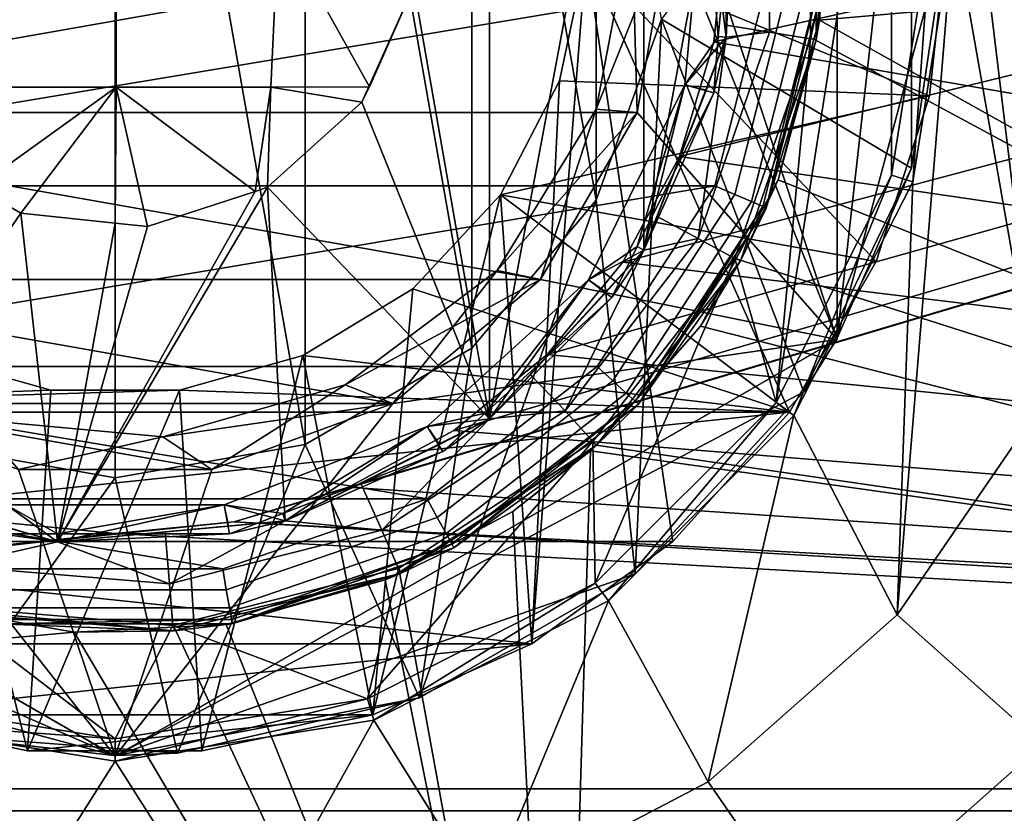
# Model space of a CAD drawing. Extents: x 2006 to 2712, y -2157 to -454.
# Drawn here: x 2032 to 2041, y -499 to -492 of the extents above; entities that cross this region are included whole.
import ezdxf

# ---------------------------------------------------------------- set-up
doc = ezdxf.new("R2010")
doc.units = 0
doc.header["$MEASUREMENT"] = 0
doc.layers.add('42018', color=7, linetype='Continuous')

msp = doc.modelspace()

# ---------------------------------------------------------------- linework, layer by layer
at = {"layer": '42018', "color": 250}
for points in [[(2068.47, -498.725, -645.104), (2068.47, -482.725, -645.104), (2010.59, -482.725, -645.104), (2010.59, -498.725, -645.104)], [(2077.96, -482.725, -675.104), (2077.96, -498.725, -675.104), (2033.66, -485.331, -675.104)], [(2010.59, -498.525, -647.304), (2010.59, -482.925, -647.304), (2068.47, -482.925, -647.304), (2068.47, -498.525, -647.304)], [(2077.96, -482.925, -672.904), (2034.69, -495.807, -672.904), (2033.66, -496.12, -672.904)], [(2077.96, -498.525, -672.904), (2077.96, -482.925, -672.904), (2033.66, -496.12, -672.904)], [(2077.96, -482.925, -672.904), (2035.64, -495.298, -672.904), (2034.69, -495.807, -672.904)], [(2077.96, -482.925, -672.904), (2036.48, -494.614, -672.904), (2035.64, -495.298, -672.904)], [(2077.96, -482.925, -672.904), (2037.16, -493.781, -672.904), (2036.48, -494.614, -672.904)], [(2077.96, -482.925, -672.904), (2037.67, -492.83, -672.904), (2037.16, -493.781, -672.904)], [(2077.96, -482.925, -672.904), (2037.98, -491.798, -672.904), (2037.67, -492.83, -672.904)], [(2077.96, -482.925, -672.904), (2038.09, -490.725, -672.904), (2037.98, -491.798, -672.904)], [(2040.91, -495.094, -680.628), (2039.63, -484.492, -680.628), (2040.14, -490.725, -680.628)], [(2040.91, -486.357, -680.628), (2039.63, -484.492, -680.628), (2040.91, -495.094, -680.628)], [(2033.66, -485.331, -675.104), (2077.96, -498.725, -675.104), (2034.69, -485.644, -675.104)], [(2034.69, -485.644, -675.104), (2077.96, -498.725, -675.104), (2035.64, -486.152, -675.104)], [(2035.64, -486.152, -675.104), (2077.96, -498.725, -675.104), (2036.48, -486.836, -675.104)], [(2035.96, -495.194, -723.508), (2035.96, -486.256, -723.508), (2035.28, -491.297, -723.508)], [(2037.35, -487.777, -723.508), (2035.96, -486.256, -723.508), (2035.96, -495.194, -723.508)], [(2036.48, -486.836, -675.104), (2077.96, -498.725, -675.104), (2037.16, -487.67, -675.104)], [(2037.16, -487.67, -675.104), (2077.96, -498.725, -675.104), (2037.67, -488.621, -675.104)], [(2037.35, -493.673, -723.508), (2037.35, -487.777, -723.508), (2035.96, -495.194, -723.508)], [(2038.09, -489.696, -723.508), (2037.35, -487.777, -723.508), (2037.35, -493.673, -723.508)], [(2039.58, -488.454, -680.508), (2038.85, -491.771, -680.508), (2038.54, -495.046, -680.508)], [(2039.58, -492.997, -680.508), (2039.58, -488.454, -680.508), (2038.54, -495.046, -680.508)], [(2039.58, -488.454, -680.508), (2038.85, -489.68, -680.508), (2038.85, -491.771, -680.508)], [(2039.94, -490.725, -680.508), (2039.58, -488.454, -680.508), (2039.58, -492.997, -680.508)], [(2037.67, -488.621, -675.104), (2077.96, -498.725, -675.104), (2037.98, -489.652, -675.104)], [(2038.09, -491.754, -723.508), (2038.09, -489.696, -723.508), (2037.35, -493.673, -723.508)], [(2037.98, -489.652, -675.104), (2077.96, -498.725, -675.104), (2038.09, -490.725, -675.104)], [(2038.09, -490.209, -717.578), (2038.09, -489.696, -720.543), (2038.09, -491.754, -720.543)], [(2038.09, -489.696, -723.508), (2038.09, -491.754, -723.508), (2038.09, -491.754, -720.543), (2038.09, -489.696, -720.543)], [(2038.09, -491.754, -698.418), (2038.09, -489.696, -698.418), (2038.17, -490.209, -715.578)], [(2038.09, -491.647, -681.258), (2038.09, -489.696, -698.418), (2038.09, -491.754, -698.418)], [(2038.09, -489.804, -681.258), (2038.09, -489.696, -698.418), (2038.09, -491.647, -681.258)], [(2038.85, -491.771, -680.508), (2038.85, -489.68, -680.508), (2038.48, -489.742, -680.883), (2038.48, -491.709, -680.883)], [(2038.9, -489.672, -737.158), (2038.9, -491.779, -737.158), (2038.97, -491.254, -727.878)], [(2038.99, -490.725, -746.439), (2038.9, -491.779, -737.158), (2038.9, -489.672, -737.158)], [(2038.48, -491.709, -680.883), (2038.48, -489.742, -680.883), (2038.09, -489.804, -681.258), (2038.09, -491.647, -681.258)], [(2038.09, -491.754, -717.578), (2037.72, -492.185, -716.928), (2037.9, -490.233, -716.928)], [(2038.02, -491.748, -715.578), (2037.9, -490.233, -716.227), (2037.72, -492.185, -716.227)], [(2037.9, -490.233, -716.928), (2037.72, -492.185, -716.928), (2037.72, -492.185, -716.227), (2037.9, -490.233, -716.227)], [(2037.9, -490.233, -716.928), (2038.09, -490.209, -717.578), (2038.09, -491.754, -717.578)], [(2038.17, -490.209, -715.578), (2037.9, -490.233, -716.227), (2038.02, -491.748, -715.578)], [(2038.17, -490.209, -715.578), (2038.02, -491.748, -715.578), (2038.09, -491.754, -698.418)], [(2038.09, -491.754, -717.578), (2038.09, -490.209, -717.578), (2038.09, -491.754, -720.543)], [(2032.6, -490.733, -722.608), (2031.13, -490.733, -722.843), (2031.2, -492.205, -723.072), (2032.6, -492.205, -722.849)], [(2034.06, -490.733, -722.847), (2032.6, -490.733, -722.608), (2032.6, -492.205, -722.849), (2033.99, -492.205, -723.076)], [(2034.06, -490.733, -722.847), (2033.99, -492.205, -723.076), (2034.88, -492.202, -723.508)], [(2034.88, -492.202, -723.508), (2035.28, -491.297, -723.508), (2034.06, -490.733, -722.847)], [(2038.09, -490.725, -675.104), (2077.96, -498.725, -675.104), (2037.98, -491.798, -675.104)], [(2037.98, -491.798, -675.104), (2037.98, -491.798, -672.904), (2038.09, -490.725, -672.904), (2038.09, -490.725, -675.104)], [(2038.99, -490.725, -746.439), (2038.93, -491.602, -746.416), (2038.9, -491.779, -737.158)], [(2048.89, -490.725, -746.439), (2048.89, -497.175, -746.27), (2038.93, -491.602, -746.416)], [(2038.99, -490.725, -746.439), (2048.89, -490.725, -746.439), (2038.93, -491.602, -746.416)], [(2039.94, -490.725, -681.468), (2039.58, -492.997, -681.468), (2039.58, -492.997, -682.428), (2039.94, -490.725, -682.428)], [(2039.94, -490.725, -680.508), (2039.58, -492.997, -680.508), (2039.58, -492.997, -681.468), (2039.94, -490.725, -681.468)], [(2039.94, -490.725, -682.428), (2039.58, -492.997, -682.428), (2039.77, -493.058, -682.428)], [(2040.14, -490.725, -680.628), (2039.77, -493.058, -680.628), (2039.63, -496.959, -680.628)], [(2040.91, -495.094, -680.628), (2040.14, -490.725, -680.628), (2039.63, -496.959, -680.628)], [(2040.14, -490.725, -682.428), (2039.94, -490.725, -682.428), (2039.77, -493.058, -682.428)], [(2040.14, -490.725, -681.528), (2039.77, -493.058, -681.528), (2039.77, -493.058, -680.628), (2040.14, -490.725, -680.628)], [(2040.14, -490.725, -682.428), (2039.77, -493.058, -682.428), (2039.77, -493.058, -681.528), (2040.14, -490.725, -681.528)], [(2026.71, -491.213, -727.378), (2038.47, -491.213, -727.378), (2027.19, -493.095, -727.378)], [(2038.47, -491.213, -727.378), (2037.99, -493.095, -727.378), (2027.19, -493.095, -727.378)], [(2035.28, -491.297, -723.508), (2034.88, -492.202, -723.508), (2034.81, -492.342, -723.508)], [(2035.96, -495.194, -723.508), (2035.28, -491.297, -723.508), (2034.81, -492.342, -723.508)], [(2038.66, -491.228, -727.416), (2038.17, -493.172, -727.416), (2037.99, -493.095, -727.378), (2038.47, -491.213, -727.378)], [(2038.82, -491.242, -727.524), (2038.32, -493.237, -727.524), (2038.17, -493.172, -727.416), (2038.66, -491.228, -727.416)], [(2038.93, -491.251, -727.686), (2038.42, -493.281, -727.686), (2038.32, -493.237, -727.524), (2038.82, -491.242, -727.524)], [(2038.42, -493.281, -727.686), (2038.93, -491.251, -727.686), (2038.45, -493.296, -727.878)], [(2038.93, -491.251, -727.686), (2038.97, -491.254, -727.878), (2038.45, -493.296, -727.878)], [(2038.45, -493.296, -727.878), (2038.84, -491.763, -727.878), (2038.97, -491.254, -727.878)], [(2038.9, -491.779, -737.158), (2038.84, -491.763, -727.878), (2038.97, -491.254, -727.878)], [(2038.09, -491.754, -681.258), (2038.09, -491.647, -681.258), (2038.09, -491.754, -698.418)], [(2038.48, -491.709, -680.883), (2038.09, -491.647, -681.258), (2038.09, -491.754, -681.258)], [(2038.93, -491.602, -746.416), (2038.88, -491.774, -746.412), (2038.9, -491.779, -737.158)], [(2038.93, -491.602, -746.416), (2048.89, -497.175, -746.27), (2038.88, -491.774, -746.412)], [(2037.84, -493.569, -680.883), (2038.48, -491.709, -680.883), (2038.09, -491.754, -681.258)], [(2038.17, -493.748, -680.508), (2038.85, -491.771, -680.508), (2038.48, -491.709, -680.883), (2037.84, -493.569, -680.883)], [(2037.91, -492.232, -717.578), (2038.09, -491.754, -720.543), (2037.35, -493.673, -720.543)], [(2038.09, -491.754, -723.508), (2037.35, -493.673, -723.508), (2037.35, -493.673, -720.543), (2038.09, -491.754, -720.543)], [(2037.35, -493.673, -698.418), (2038.09, -491.754, -698.418), (2037.98, -492.258, -715.578)], [(2037.47, -493.372, -681.258), (2038.09, -491.754, -698.418), (2037.35, -493.673, -698.418)], [(2038.09, -491.754, -681.258), (2038.09, -491.754, -698.418), (2037.47, -493.372, -681.258)], [(2038.09, -491.754, -681.258), (2037.47, -493.372, -681.258), (2037.84, -493.569, -680.883)], [(2037.98, -491.798, -675.104), (2077.96, -498.725, -675.104), (2037.67, -492.83, -675.104)], [(2037.67, -492.83, -675.104), (2037.67, -492.83, -672.904), (2037.98, -491.798, -672.904), (2037.98, -491.798, -675.104)], [(2037.98, -492.258, -715.578), (2038.02, -491.748, -715.578), (2037.72, -492.185, -716.227)], [(2038.09, -491.754, -717.578), (2037.91, -492.232, -717.578), (2037.72, -492.185, -716.928)], [(2038.09, -491.754, -717.578), (2038.09, -491.754, -720.543), (2037.91, -492.232, -717.578)], [(2038.09, -491.754, -698.418), (2038.02, -491.748, -715.578), (2037.98, -492.258, -715.578)], [(2038.85, -491.771, -680.508), (2038.17, -493.748, -680.508), (2038.54, -495.046, -680.508)], [(2038.9, -491.779, -737.158), (2038.22, -493.771, -737.158), (2038.45, -493.296, -727.878)], [(2038.56, -493.04, -746.378), (2038.22, -493.771, -737.158), (2038.9, -491.779, -737.158)], [(2038.45, -493.296, -727.878), (2038.84, -491.763, -727.878), (2038.9, -491.779, -737.158)], [(2038.9, -491.779, -737.158), (2038.88, -491.774, -746.412), (2038.56, -493.04, -746.378)], [(2038.88, -491.774, -746.412), (2048.89, -497.175, -746.27), (2038.56, -493.04, -746.378)], [(2032.6, -492.205, -722.849), (2031.2, -492.205, -723.072), (2031.34, -493.108, -723.508)], [(2031.34, -493.108, -723.508), (2031.74, -493.341, -723.508), (2032.6, -492.205, -722.849)], [(2031.74, -493.341, -723.508), (2032.59, -493.431, -723.508), (2032.6, -492.205, -722.849)], [(2032.6, -492.205, -722.849), (2032.59, -493.431, -723.508), (2032.88, -493.46, -723.508)], [(2032.6, -492.205, -722.849), (2032.88, -493.46, -723.508), (2033.85, -493.145, -723.508)], [(2033.85, -493.145, -723.508), (2033.99, -492.205, -723.076), (2032.6, -492.205, -722.849)], [(2033.99, -492.205, -723.076), (2033.85, -493.145, -723.508), (2033.96, -493.107, -723.508)], [(2033.96, -493.107, -723.508), (2034.81, -492.342, -723.508), (2033.99, -492.205, -723.076)], [(2034.81, -492.342, -723.508), (2034.88, -492.202, -723.508), (2033.99, -492.205, -723.076)], [(2037.35, -493.673, -717.578), (2036.85, -493.94, -716.928), (2037.72, -492.185, -716.928)], [(2037.29, -493.642, -715.578), (2037.72, -492.185, -716.227), (2036.85, -493.94, -716.227)], [(2037.72, -492.185, -716.928), (2036.85, -493.94, -716.928), (2036.85, -493.94, -716.227), (2037.72, -492.185, -716.227)], [(2037.98, -492.258, -715.578), (2037.72, -492.185, -716.227), (2037.29, -493.642, -715.578)], [(2037.98, -492.258, -715.578), (2037.29, -493.642, -715.578), (2037.35, -493.673, -698.418)], [(2037.72, -492.185, -716.928), (2037.91, -492.232, -717.578), (2037.35, -493.673, -717.578)], [(2037.35, -493.673, -717.578), (2037.91, -492.232, -717.578), (2037.35, -493.673, -720.543)], [(2035.96, -495.194, -723.508), (2034.81, -492.342, -723.508), (2033.96, -493.107, -723.508)], [(2037.67, -492.83, -675.104), (2077.96, -498.725, -675.104), (2037.16, -493.781, -675.104)], [(2037.16, -493.781, -675.104), (2037.16, -493.781, -672.904), (2037.67, -492.83, -672.904), (2037.67, -492.83, -675.104)], [(2038.56, -493.04, -746.378), (2038.18, -493.751, -746.36), (2038.22, -493.771, -737.158)], [(2038.56, -493.04, -746.378), (2048.89, -497.175, -746.27), (2038.18, -493.751, -746.36)], [(2039.58, -492.997, -681.468), (2038.54, -495.046, -681.468), (2038.54, -495.046, -682.428), (2039.58, -492.997, -682.428)], [(2039.58, -492.997, -680.508), (2038.54, -495.046, -680.508), (2038.54, -495.046, -681.468), (2039.58, -492.997, -681.468)], [(2039.58, -492.997, -682.428), (2038.54, -495.046, -682.428), (2038.7, -495.163, -682.428)], [(2039.77, -493.058, -682.428), (2039.58, -492.997, -682.428), (2038.7, -495.163, -682.428)], [(2039.77, -493.058, -681.528), (2038.7, -495.163, -681.528), (2038.7, -495.163, -680.628), (2039.77, -493.058, -680.628)], [(2039.77, -493.058, -682.428), (2038.7, -495.163, -682.428), (2038.7, -495.163, -681.528), (2039.77, -493.058, -681.528)], [(2039.77, -493.058, -680.628), (2038.7, -495.163, -680.628), (2039.63, -496.959, -680.628)], [(2027.19, -493.095, -727.378), (2037.99, -493.095, -727.378), (2028.25, -494.721, -727.378)], [(2037.99, -493.095, -727.378), (2036.93, -494.721, -727.378), (2028.25, -494.721, -727.378)], [(2031.74, -493.341, -723.508), (2031.34, -493.108, -723.508), (2030.09, -495.738, -723.508)], [(2033.96, -493.107, -723.508), (2033.85, -493.145, -723.508), (2032.07, -496.301, -723.508)], [(2034.12, -496.112, -723.508), (2033.96, -493.107, -723.508), (2032.07, -496.301, -723.508)], [(2033.85, -493.145, -723.508), (2032.88, -493.46, -723.508), (2032.07, -496.301, -723.508)], [(2035.96, -495.194, -723.508), (2033.96, -493.107, -723.508), (2034.12, -496.112, -723.508)], [(2038.17, -493.172, -727.416), (2037.07, -494.851, -727.416), (2036.93, -494.721, -727.378), (2037.99, -493.095, -727.378)], [(2038.32, -493.237, -727.524), (2037.19, -494.961, -727.524), (2037.07, -494.851, -727.416), (2038.17, -493.172, -727.416)], [(2038.42, -493.281, -727.686), (2037.27, -495.034, -727.686), (2037.19, -494.961, -727.524), (2038.32, -493.237, -727.524)], [(2037.27, -495.034, -727.686), (2038.42, -493.281, -727.686), (2037.3, -495.06, -727.878)], [(2038.42, -493.281, -727.686), (2038.45, -493.296, -727.878), (2037.3, -495.06, -727.878)], [(2037.3, -495.06, -727.878), (2038.16, -493.736, -727.878), (2038.45, -493.296, -727.878)], [(2038.22, -493.771, -737.158), (2038.16, -493.736, -727.878), (2038.45, -493.296, -727.878)], [(2032.07, -496.301, -723.508), (2031.74, -493.341, -723.508), (2030.09, -495.738, -723.508)], [(2032.59, -493.431, -723.508), (2031.74, -493.341, -723.508), (2032.07, -496.301, -723.508)], [(2037.35, -493.673, -681.258), (2037.47, -493.372, -681.258), (2037.35, -493.673, -698.418)], [(2037.84, -493.569, -680.883), (2037.47, -493.372, -681.258), (2037.35, -493.673, -681.258)], [(2032.88, -493.46, -723.508), (2032.59, -493.431, -723.508), (2032.07, -496.301, -723.508)], [(2036.64, -495.121, -680.883), (2037.84, -493.569, -680.883), (2037.35, -493.673, -681.258)], [(2036.89, -495.397, -680.508), (2038.17, -493.748, -680.508), (2037.84, -493.569, -680.883), (2036.64, -495.121, -680.883)], [(2037.01, -494.052, -717.578), (2037.35, -493.673, -720.543), (2035.96, -495.194, -720.543)], [(2037.35, -493.673, -723.508), (2035.96, -495.194, -723.508), (2035.96, -495.194, -720.543), (2037.35, -493.673, -720.543)], [(2035.96, -495.194, -698.418), (2037.35, -493.673, -698.418), (2037.06, -494.1, -715.578)], [(2036.33, -494.796, -681.258), (2037.35, -493.673, -698.418), (2035.96, -495.194, -698.418)], [(2037.35, -493.673, -681.258), (2037.35, -493.673, -698.418), (2036.33, -494.796, -681.258)], [(2037.35, -493.673, -681.258), (2036.33, -494.796, -681.258), (2036.64, -495.121, -680.883)], [(2037.06, -494.1, -715.578), (2037.29, -493.642, -715.578), (2036.85, -493.94, -716.227)], [(2037.35, -493.673, -717.578), (2037.01, -494.052, -717.578), (2036.85, -493.94, -716.928)], [(2037.35, -493.673, -717.578), (2037.35, -493.673, -720.543), (2037.01, -494.052, -717.578)], [(2037.35, -493.673, -698.418), (2037.29, -493.642, -715.578), (2037.06, -494.1, -715.578)], [(2038.17, -493.748, -680.508), (2036.89, -495.397, -680.508), (2036.91, -496.672, -680.508)], [(2038.54, -495.046, -680.508), (2038.17, -493.748, -680.508), (2036.91, -496.672, -680.508)], [(2038.22, -493.771, -737.158), (2036.92, -495.434, -737.158), (2037.3, -495.06, -727.878)], [(2036.92, -495.434, -737.158), (2038.22, -493.771, -737.158), (2037.86, -494.359, -746.344)], [(2037.3, -495.06, -727.878), (2038.16, -493.736, -727.878), (2038.22, -493.771, -737.158)], [(2038.22, -493.771, -737.158), (2038.18, -493.751, -746.36), (2037.86, -494.359, -746.344)], [(2038.18, -493.751, -746.36), (2048.89, -497.175, -746.27), (2037.86, -494.359, -746.344)], [(2037.16, -493.781, -675.104), (2077.96, -498.725, -675.104), (2036.48, -494.614, -675.104)], [(2036.48, -494.614, -675.104), (2036.48, -494.614, -672.904), (2037.16, -493.781, -672.904), (2037.16, -493.781, -675.104)], [(2035.96, -495.194, -717.578), (2035.4, -495.261, -716.928), (2036.85, -493.94, -716.928)], [(2035.92, -495.141, -715.578), (2036.85, -493.94, -716.227), (2035.4, -495.261, -716.227)], [(2036.85, -493.94, -716.928), (2035.4, -495.261, -716.928), (2035.4, -495.261, -716.227), (2036.85, -493.94, -716.227)], [(2037.06, -494.1, -715.578), (2036.85, -493.94, -716.227), (2035.92, -495.141, -715.578)], [(2036.85, -493.94, -716.928), (2037.01, -494.052, -717.578), (2035.96, -495.194, -717.578)], [(2037.06, -494.1, -715.578), (2035.92, -495.141, -715.578), (2035.96, -495.194, -698.418)], [(2035.96, -495.194, -717.578), (2037.01, -494.052, -717.578), (2035.96, -495.194, -720.543)], [(2037.86, -494.359, -746.344), (2036.92, -495.429, -746.316), (2036.92, -495.434, -737.158)], [(2037.86, -494.359, -746.344), (2048.89, -497.175, -746.27), (2036.92, -495.429, -746.316)], [(2036.48, -494.614, -675.104), (2077.96, -498.725, -675.104), (2035.64, -495.298, -675.104)], [(2035.64, -495.298, -675.104), (2035.64, -495.298, -672.904), (2036.48, -494.614, -672.904), (2036.48, -494.614, -675.104)], [(2028.25, -494.721, -727.378), (2035.4, -495.914, -727.378), (2029.78, -495.914, -727.378)], [(2036.93, -494.721, -727.378), (2035.4, -495.914, -727.378), (2028.25, -494.721, -727.378)], [(2037.07, -494.851, -727.416), (2035.49, -496.083, -727.416), (2035.4, -495.914, -727.378), (2036.93, -494.721, -727.378)], [(2035.96, -495.194, -681.258), (2036.33, -494.796, -681.258), (2035.96, -495.194, -698.418)], [(2036.64, -495.121, -680.883), (2036.33, -494.796, -681.258), (2035.96, -495.194, -681.258)], [(2037.19, -494.961, -727.524), (2035.57, -496.225, -727.524), (2035.49, -496.083, -727.416), (2037.07, -494.851, -727.416)], [(2037.27, -495.034, -727.686), (2035.62, -496.32, -727.686), (2035.57, -496.225, -727.524), (2037.19, -494.961, -727.524)], [(2035.62, -496.32, -727.686), (2037.27, -495.034, -727.686), (2035.64, -496.354, -727.878)], [(2037.27, -495.034, -727.686), (2037.3, -495.06, -727.878), (2035.64, -496.354, -727.878)], [(2035.64, -496.354, -727.878), (2036.88, -495.382, -727.878), (2037.3, -495.06, -727.878)], [(2036.92, -495.434, -737.158), (2036.88, -495.382, -727.878), (2037.3, -495.06, -727.878)], [(2038.54, -495.046, -681.468), (2036.91, -496.672, -681.468), (2036.91, -496.672, -682.428), (2038.54, -495.046, -682.428)], [(2038.54, -495.046, -680.508), (2036.91, -496.672, -680.508), (2036.91, -496.672, -681.468), (2038.54, -495.046, -681.468)], [(2038.54, -495.046, -682.428), (2036.91, -496.672, -682.428), (2037.03, -496.833, -682.428)], [(2038.7, -495.163, -682.428), (2038.54, -495.046, -682.428), (2037.03, -496.833, -682.428)], [(2040.94, -498.127, -680.04), (2042.47, -495.912, -680.04), (2040.91, -495.094, -680.628), (2039.63, -496.959, -680.628)], [(2035.51, -495.423, -717.578), (2035.96, -495.194, -720.543), (2034.12, -496.112, -720.543)], [(2035.96, -495.194, -723.508), (2034.12, -496.112, -723.508), (2034.12, -496.112, -720.543), (2035.96, -495.194, -720.543)], [(2034.12, -496.112, -698.418), (2035.96, -495.194, -698.418), (2035.54, -495.487, -715.578)], [(2034.8, -495.774, -681.258), (2035.96, -495.194, -698.418), (2034.12, -496.112, -698.418)], [(2035.96, -495.194, -681.258), (2035.96, -495.194, -698.418), (2034.8, -495.774, -681.258)], [(2035.96, -495.194, -681.258), (2034.8, -495.774, -681.258), (2034.99, -496.197, -680.883)], [(2034.99, -496.197, -680.883), (2036.64, -495.121, -680.883), (2035.96, -495.194, -681.258)], [(2035.14, -496.54, -680.508), (2036.89, -495.397, -680.508), (2036.64, -495.121, -680.883), (2034.99, -496.197, -680.883)], [(2035.54, -495.487, -715.578), (2035.92, -495.141, -715.578), (2035.4, -495.261, -716.227)], [(2035.96, -495.194, -717.578), (2035.51, -495.423, -717.578), (2035.4, -495.261, -716.928)], [(2035.96, -495.194, -717.578), (2035.96, -495.194, -720.543), (2035.51, -495.423, -717.578)], [(2035.96, -495.194, -698.418), (2035.92, -495.141, -715.578), (2035.54, -495.487, -715.578)], [(2038.7, -495.163, -681.528), (2037.03, -496.833, -681.528), (2037.03, -496.833, -680.628), (2038.7, -495.163, -680.628)], [(2038.7, -495.163, -682.428), (2037.03, -496.833, -682.428), (2037.03, -496.833, -681.528), (2038.7, -495.163, -681.528)], [(2038.7, -495.163, -680.628), (2037.03, -496.833, -680.628), (2037.93, -498.461, -680.628)], [(2039.63, -496.959, -680.628), (2038.7, -495.163, -680.628), (2037.93, -498.461, -680.628)], [(2034.12, -496.112, -717.578), (2033.57, -495.969, -716.928), (2035.4, -495.261, -716.928)], [(2034.1, -496.045, -715.578), (2035.4, -495.261, -716.227), (2033.57, -495.969, -716.227)], [(2035.4, -495.261, -716.928), (2033.57, -495.969, -716.928), (2033.57, -495.969, -716.227), (2035.4, -495.261, -716.227)], [(2035.54, -495.487, -715.578), (2035.4, -495.261, -716.227), (2034.1, -496.045, -715.578)], [(2035.4, -495.261, -716.928), (2035.51, -495.423, -717.578), (2034.12, -496.112, -717.578)], [(2035.64, -495.298, -675.104), (2077.96, -498.725, -675.104), (2034.69, -495.807, -675.104)], [(2034.69, -495.807, -675.104), (2034.69, -495.807, -672.904), (2035.64, -495.298, -672.904), (2035.64, -495.298, -675.104)], [(2034.12, -496.112, -717.578), (2035.51, -495.423, -717.578), (2034.12, -496.112, -720.543)], [(2036.89, -495.397, -680.508), (2035.14, -496.54, -680.508), (2034.86, -497.716, -680.508)], [(2036.91, -496.672, -680.508), (2036.89, -495.397, -680.508), (2034.86, -497.716, -680.508)], [(2036.92, -495.434, -737.158), (2036.17, -496.028, -745.707), (2035.15, -496.575, -744.821)], [(2035.15, -496.575, -744.821), (2035.16, -496.586, -737.158), (2036.92, -495.434, -737.158)], [(2036.92, -495.434, -737.158), (2035.16, -496.586, -737.158), (2035.64, -496.354, -727.878)], [(2035.64, -496.354, -727.878), (2036.88, -495.382, -727.878), (2036.92, -495.434, -737.158)], [(2036.87, -495.481, -746.315), (2036.17, -496.028, -745.707), (2036.92, -495.434, -737.158)], [(2036.92, -495.434, -737.158), (2036.92, -495.429, -746.316), (2036.87, -495.481, -746.315)], [(2036.92, -495.429, -746.316), (2048.89, -497.175, -746.27), (2036.87, -495.481, -746.315)], [(2035.54, -495.487, -715.578), (2034.1, -496.045, -715.578), (2034.12, -496.112, -698.418)], [(2036.87, -495.481, -746.315), (2036.6, -504.525, -746.078), (2036.17, -496.028, -745.707)], [(2036.87, -495.481, -746.315), (2048.89, -497.175, -746.27), (2036.6, -504.525, -746.078)], [(2031.58, -496.161, -717.578), (2032.07, -496.301, -720.543), (2030.09, -495.738, -720.543)], [(2032.07, -496.301, -723.508), (2030.09, -495.738, -723.508), (2030.09, -495.738, -720.543), (2032.07, -496.301, -720.543)], [(2030.09, -495.738, -698.418), (2032.07, -496.301, -698.418), (2031.56, -496.23, -715.578)], [(2031.24, -496.065, -681.258), (2032.07, -496.301, -698.418), (2030.09, -495.738, -698.418)], [(2034.69, -495.807, -675.104), (2077.96, -498.725, -675.104), (2033.66, -496.12, -675.104)], [(2033.66, -496.12, -675.104), (2033.66, -496.12, -672.904), (2034.69, -495.807, -672.904), (2034.69, -495.807, -675.104)], [(2034.12, -496.112, -681.258), (2034.8, -495.774, -681.258), (2034.12, -496.112, -698.418)], [(2034.99, -496.197, -680.883), (2034.8, -495.774, -681.258), (2034.12, -496.112, -681.258)], [(2029.78, -495.914, -727.378), (2033.56, -496.545, -727.378), (2031.62, -496.545, -727.378)], [(2035.4, -495.914, -727.378), (2033.56, -496.545, -727.378), (2029.78, -495.914, -727.378)], [(2031.56, -496.23, -715.578), (2032.07, -496.23, -715.578), (2031.61, -495.969, -716.227)], [(2032.07, -496.301, -717.578), (2031.58, -496.161, -717.578), (2031.61, -495.969, -716.928)], [(2032.07, -496.301, -717.578), (2031.61, -495.969, -716.928), (2033.57, -495.969, -716.928)], [(2032.07, -496.23, -715.578), (2033.57, -495.969, -716.227), (2031.61, -495.969, -716.227)], [(2033.57, -495.969, -716.928), (2031.61, -495.969, -716.928), (2031.61, -495.969, -716.227), (2033.57, -495.969, -716.227)], [(2033.57, -495.969, -716.928), (2033.61, -496.159, -717.578), (2032.07, -496.301, -717.578)], [(2033.62, -496.23, -715.578), (2033.57, -495.969, -716.227), (2032.07, -496.23, -715.578)], [(2035.49, -496.083, -727.416), (2033.59, -496.734, -727.416), (2033.56, -496.545, -727.378), (2035.4, -495.914, -727.378)], [(2033.62, -496.23, -715.578), (2034.1, -496.045, -715.578), (2033.57, -495.969, -716.227)], [(2034.12, -496.112, -717.578), (2033.61, -496.159, -717.578), (2033.57, -495.969, -716.928)], [(2032.07, -496.301, -681.258), (2031.24, -496.065, -681.258), (2031.12, -496.518, -680.883)], [(2032.07, -496.301, -681.258), (2032.07, -496.301, -698.418), (2031.24, -496.065, -681.258)], [(2035.57, -496.225, -727.524), (2033.62, -496.894, -727.524), (2033.59, -496.734, -727.416), (2035.49, -496.083, -727.416)], [(2034.12, -496.112, -698.418), (2034.1, -496.045, -715.578), (2033.62, -496.23, -715.578)], [(2036.17, -496.028, -745.707), (2036.6, -504.525, -746.078), (2035.15, -496.575, -744.821)], [(2031.52, -496.12, -675.104), (2032.59, -496.225, -675.104), (2010.59, -498.725, -675.104)], [(2032.59, -496.225, -672.904), (2031.52, -496.12, -672.904), (2010.59, -498.525, -672.904)], [(2033.66, -496.12, -672.904), (2032.59, -496.225, -672.904), (2010.59, -498.525, -672.904)], [(2077.96, -498.525, -672.904), (2033.66, -496.12, -672.904), (2010.59, -498.525, -672.904)], [(2031.52, -496.12, -675.104), (2031.52, -496.12, -672.904), (2032.59, -496.225, -672.904), (2032.59, -496.225, -675.104)], [(2032.07, -496.301, -717.578), (2032.07, -496.301, -720.543), (2031.58, -496.161, -717.578)], [(2033.61, -496.159, -717.578), (2034.12, -496.112, -720.543), (2032.07, -496.301, -720.543)], [(2034.12, -496.112, -723.508), (2032.07, -496.301, -723.508), (2032.07, -496.301, -720.543), (2034.12, -496.112, -720.543)], [(2032.07, -496.301, -698.418), (2034.12, -496.112, -698.418), (2033.62, -496.23, -715.578)], [(2033.04, -496.212, -681.258), (2034.12, -496.112, -698.418), (2032.07, -496.301, -698.418)], [(2032.07, -496.301, -717.578), (2033.61, -496.159, -717.578), (2032.07, -496.301, -720.543)], [(2033.66, -496.12, -675.104), (2077.96, -498.725, -675.104), (2032.59, -496.225, -675.104)], [(2032.59, -496.225, -675.104), (2032.59, -496.225, -672.904), (2033.66, -496.12, -672.904), (2033.66, -496.12, -675.104)], [(2034.12, -496.112, -681.258), (2034.12, -496.112, -698.418), (2033.04, -496.212, -681.258)], [(2034.12, -496.112, -681.258), (2033.04, -496.212, -681.258), (2033.08, -496.68, -680.883)], [(2033.08, -496.68, -680.883), (2034.99, -496.197, -680.883), (2034.12, -496.112, -681.258)], [(2034.12, -496.112, -717.578), (2034.12, -496.112, -720.543), (2033.61, -496.159, -717.578)], [(2077.96, -498.725, -675.104), (2010.59, -498.725, -675.104), (2032.59, -496.225, -675.104)], [(2032.07, -496.301, -698.418), (2032.07, -496.23, -715.578), (2031.56, -496.23, -715.578)], [(2032.07, -496.301, -681.258), (2033.04, -496.212, -681.258), (2032.07, -496.301, -698.418)], [(2033.08, -496.68, -680.883), (2033.04, -496.212, -681.258), (2032.07, -496.301, -681.258)], [(2033.62, -496.23, -715.578), (2032.07, -496.23, -715.578), (2032.07, -496.301, -698.418)], [(2033.11, -497.054, -680.508), (2035.14, -496.54, -680.508), (2034.99, -496.197, -680.883), (2033.08, -496.68, -680.883)], [(2035.62, -496.32, -727.686), (2033.64, -497.001, -727.686), (2033.62, -496.894, -727.524), (2035.57, -496.225, -727.524)], [(2032.07, -496.301, -681.258), (2031.12, -496.518, -680.883), (2033.08, -496.68, -680.883)], [(2035.62, -496.32, -727.686), (2035.64, -496.354, -727.878), (2033.64, -497.038, -727.878)], [(2033.64, -497.001, -727.686), (2035.62, -496.32, -727.686), (2033.64, -497.038, -727.878)], [(2035.64, -496.354, -727.878), (2035.14, -496.524, -727.878), (2033.64, -497.038, -727.878)], [(2035.16, -496.586, -737.158), (2035.14, -496.524, -727.878), (2035.64, -496.354, -727.878)], [(2031.03, -496.881, -680.508), (2033.11, -497.054, -680.508), (2033.08, -496.68, -680.883), (2031.12, -496.518, -680.883)], [(2033.64, -497.038, -727.878), (2035.14, -496.524, -727.878), (2035.16, -496.586, -737.158)], [(2033.59, -496.734, -727.416), (2031.59, -496.734, -727.416), (2031.62, -496.545, -727.378), (2033.56, -496.545, -727.378)], [(2035.14, -496.54, -680.508), (2033.11, -497.054, -680.508), (2034.86, -497.716, -680.508)], [(2035.16, -496.586, -737.158), (2033.12, -497.103, -737.158), (2033.64, -497.038, -727.878)], [(2035.16, -496.586, -737.158), (2033.59, -497.046, -743.462), (2033.12, -497.07, -743.049)], [(2033.12, -497.07, -743.049), (2033.12, -497.103, -737.158), (2035.16, -496.586, -737.158)], [(2035.02, -496.644, -744.708), (2033.59, -497.046, -743.462), (2035.16, -496.586, -737.158)], [(2035.16, -496.586, -737.158), (2035.15, -496.575, -744.821), (2035.02, -496.644, -744.708)], [(2035.15, -496.575, -744.821), (2036.6, -504.525, -746.078), (2035.02, -496.644, -744.708)], [(2035.02, -496.644, -744.708), (2036.6, -504.525, -746.078), (2033.59, -497.046, -743.462)], [(2036.91, -496.672, -681.468), (2034.86, -497.716, -681.468), (2034.86, -497.716, -682.428), (2036.91, -496.672, -682.428)], [(2036.91, -496.672, -680.508), (2034.86, -497.716, -680.508), (2034.86, -497.716, -681.468), (2036.91, -496.672, -681.468)], [(2036.91, -496.672, -682.428), (2034.86, -497.716, -682.428), (2034.92, -497.906, -682.428)], [(2037.03, -496.833, -682.428), (2036.91, -496.672, -682.428), (2034.92, -497.906, -682.428)], [(2033.62, -496.894, -727.524), (2031.56, -496.894, -727.524), (2031.59, -496.734, -727.416), (2033.59, -496.734, -727.416)], [(2032.59, -498.075, -680.508), (2031.03, -496.881, -680.508), (2030.32, -497.716, -680.508)], [(2033.11, -497.054, -680.508), (2031.03, -496.881, -680.508), (2032.59, -498.075, -680.508)], [(2037.03, -496.833, -681.528), (2034.92, -497.906, -681.528), (2034.92, -497.906, -680.628), (2037.03, -496.833, -680.628)], [(2037.03, -496.833, -682.428), (2034.92, -497.906, -682.428), (2034.92, -497.906, -681.528), (2037.03, -496.833, -681.528)], [(2037.03, -496.833, -680.628), (2034.92, -497.906, -680.628), (2035.92, -499.514, -680.628)], [(2037.93, -498.461, -680.628), (2037.03, -496.833, -680.628), (2035.92, -499.514, -680.628)], [(2031.02, -496.903, -741.23), (2032.22, -497.115, -742.268), (2019.07, -498.307, -730.839)], [(2033.12, -497.103, -737.158), (2032.22, -497.115, -742.268), (2031.02, -496.903, -741.23)], [(2031.02, -496.903, -741.23), (2031.02, -496.93, -737.158), (2033.12, -497.103, -737.158)], [(2033.12, -497.103, -737.158), (2031.02, -496.93, -737.158), (2031.54, -497.038, -727.878)], [(2033.64, -497.001, -727.686), (2031.54, -497.001, -727.686), (2031.56, -496.894, -727.524), (2033.62, -496.894, -727.524)], [(2038.93, -499.911, -680.04), (2040.94, -498.127, -680.04), (2039.63, -496.959, -680.628), (2037.93, -498.461, -680.628)], [(2033.64, -497.001, -727.686), (2033.64, -497.038, -727.878), (2031.54, -497.038, -727.878)], [(2031.54, -497.001, -727.686), (2033.64, -497.001, -727.686), (2031.54, -497.038, -727.878)], [(2031.54, -497.038, -727.878), (2033.12, -497.038, -727.878), (2033.12, -497.103, -737.158)], [(2034.86, -497.716, -680.508), (2033.11, -497.054, -680.508), (2032.59, -498.075, -680.508)], [(2033.12, -497.103, -737.158), (2033.12, -497.038, -727.878), (2033.64, -497.038, -727.878)], [(2033.59, -497.046, -743.462), (2036.6, -504.525, -746.078), (2033.12, -497.07, -743.049)], [(2032.22, -497.115, -742.268), (2036.6, -504.525, -746.078), (2019.07, -498.307, -730.839)], [(2033.12, -497.103, -737.158), (2033.12, -497.07, -743.049), (2032.22, -497.115, -742.268)], [(2033.12, -497.07, -743.049), (2036.6, -504.525, -746.078), (2032.22, -497.115, -742.268)], [(2048.89, -497.175, -746.27), (2109.57, -497.974, -746.249), (2036.6, -504.525, -746.078)], [(2032.59, -498.075, -682.428), (2030.32, -497.716, -682.428), (2030.26, -497.906, -682.428)], [(2032.59, -498.075, -681.468), (2030.32, -497.716, -681.468), (2030.32, -497.716, -682.428), (2032.59, -498.075, -682.428)], [(2032.59, -498.075, -680.508), (2030.32, -497.716, -680.508), (2030.32, -497.716, -681.468), (2032.59, -498.075, -681.468)], [(2034.86, -497.716, -681.468), (2032.59, -498.075, -681.468), (2032.59, -498.075, -682.428), (2034.86, -497.716, -682.428)], [(2034.86, -497.716, -680.508), (2032.59, -498.075, -680.508), (2032.59, -498.075, -681.468), (2034.86, -497.716, -681.468)], [(2034.86, -497.716, -682.428), (2032.59, -498.075, -682.428), (2032.59, -498.275, -682.428)], [(2034.92, -497.906, -682.428), (2034.86, -497.716, -682.428), (2032.59, -498.275, -682.428)], [(2032.59, -498.275, -682.428), (2032.59, -498.075, -682.428), (2030.26, -497.906, -682.428)], [(2032.59, -498.275, -681.528), (2030.26, -497.906, -681.528), (2030.26, -497.906, -680.628), (2032.59, -498.275, -680.628)], [(2032.59, -498.275, -682.428), (2030.26, -497.906, -682.428), (2030.26, -497.906, -681.528), (2032.59, -498.275, -681.528)], [(2032.59, -498.275, -680.628), (2030.26, -497.906, -680.628), (2031.46, -500.057, -680.628)], [(2034.92, -497.906, -681.528), (2032.59, -498.275, -681.528), (2032.59, -498.275, -680.628), (2034.92, -497.906, -680.628)], [(2034.92, -497.906, -682.428), (2032.59, -498.275, -682.428), (2032.59, -498.275, -681.528), (2034.92, -497.906, -681.528)], [(2034.92, -497.906, -680.628), (2032.59, -498.275, -680.628), (2033.72, -500.057, -680.628)], [(2035.92, -499.514, -680.628), (2034.92, -497.906, -680.628), (2033.72, -500.057, -680.628)], [(2109.57, -497.974, -746.249), (2109.81, -498.912, -746.225), (2036.6, -504.525, -746.078)], [(2040.94, -498.127, -680.04), (2038.93, -499.911, -680.04), (2039.93, -501.361, -679.453)], [(2041.1, -500.328, -679.453), (2040.94, -498.127, -680.04), (2039.93, -501.361, -679.453)], [(2033.72, -500.057, -680.628), (2032.59, -498.275, -680.628), (2031.46, -500.057, -680.628)], [(2019.07, -498.307, -730.839), (2036.6, -504.525, -746.078), (2019.37, -498.767, -731.102)], [(2036.55, -501.162, -680.04), (2038.93, -499.911, -680.04), (2037.93, -498.461, -680.628), (2035.92, -499.514, -680.628)], [(2103.41, -498.525, -655.59), (2077.96, -498.525, -672.904), (2010.59, -498.525, -672.904)], [(2095.1, -498.525, -652.002), (2103.41, -498.525, -655.59), (2010.59, -498.525, -672.904)], [(2086.43, -498.525, -649.404), (2095.1, -498.525, -652.002), (2010.59, -498.525, -672.904)], [(2077.51, -498.525, -647.831), (2086.43, -498.525, -649.404), (2010.59, -498.525, -672.904)], [(2068.47, -498.525, -647.304), (2077.51, -498.525, -647.831), (2010.59, -498.525, -672.904)], [(2010.59, -498.525, -647.304), (2068.47, -498.525, -647.304), (2010.59, -498.525, -672.904)], [(2010.59, -499.073, -675.073), (2010.59, -498.725, -675.104), (2077.96, -498.725, -675.104)], [(2077.96, -498.725, -675.104), (2077.96, -499.072, -675.07), (2010.59, -499.073, -675.073)], [(2010.59, -499.116, -645.142), (2068.47, -499.116, -645.142), (2068.47, -498.725, -645.104), (2010.59, -498.725, -645.104)]]:
    msp.add_3dface(points, dxfattribs=at)
at = {"layer": '42018', "color": 252}
for points in [[(2032.59, -485.725, -661.104), (2030.88, -486.027, -661.104), (2030.88, -495.424, -661.104)], [(2032.59, -495.725, -661.104), (2032.59, -485.725, -661.104), (2030.88, -495.424, -661.104)], [(2034.3, -495.424, -661.104), (2032.59, -485.725, -661.104), (2032.59, -495.725, -661.104)], [(2034.3, -486.027, -661.104), (2032.59, -485.725, -661.104), (2034.3, -495.424, -661.104)], [(2035.8, -494.556, -661.104), (2034.3, -486.027, -661.104), (2034.3, -495.424, -661.104)], [(2035.8, -486.895, -661.104), (2034.3, -486.027, -661.104), (2035.8, -494.556, -661.104)], [(2036.92, -493.225, -661.104), (2035.8, -486.895, -661.104), (2035.8, -494.556, -661.104)], [(2036.92, -488.225, -661.104), (2035.8, -486.895, -661.104), (2036.92, -493.225, -661.104)], [(2039.09, -486.973, -681.437), (2039.09, -494.478, -681.437), (2037.29, -489.015, -681.437)], [(2039.09, -486.973, -676.437), (2039.09, -486.984, -676.437), (2039.09, -494.478, -681.437)], [(2039.09, -486.973, -681.437), (2039.09, -486.973, -676.437), (2039.09, -494.478, -681.437)], [(2039.09, -486.984, -676.437), (2039.09, -494.467, -676.437), (2039.09, -494.478, -681.437)], [(2039.09, -486.984, -676.437), (2039.76, -488.515, -676.437), (2039.09, -494.467, -676.437)], [(2037.51, -491.594, -661.104), (2036.92, -488.225, -661.104), (2036.92, -493.225, -661.104)], [(2039.76, -492.936, -675.104), (2039.76, -488.515, -675.104), (2037.51, -491.594, -675.104)], [(2039.76, -488.515, -676.437), (2040.09, -490.725, -676.437), (2039.09, -494.467, -676.437)], [(2040.09, -490.725, -675.104), (2039.76, -488.515, -675.104), (2039.76, -492.936, -675.104)], [(2037.29, -489.015, -681.437), (2039.09, -494.478, -681.437), (2037.59, -490.725, -681.437)], [(2027.59, -490.725, -723.104), (2037.59, -490.725, -723.104), (2027.89, -492.435, -723.104)], [(2037.59, -490.725, -723.104), (2037.29, -492.435, -723.104), (2027.89, -492.435, -723.104)], [(2037.59, -490.725, -714.104), (2037.29, -492.435, -714.104), (2036.92, -492.405, -714.104)], [(2037.24, -490.725, -714.104), (2037.59, -490.725, -714.104), (2036.92, -492.405, -714.104)], [(2036.92, -492.405, -714.104), (2036.92, -492.405, -718.104), (2037.24, -490.725, -718.104), (2037.24, -490.725, -714.104)], [(2037.29, -492.435, -718.104), (2037.24, -490.725, -718.104), (2036.92, -492.405, -718.104)], [(2037.59, -490.725, -718.104), (2037.24, -490.725, -718.104), (2037.29, -492.435, -718.104)], [(2037.59, -490.725, -681.437), (2039.09, -494.478, -681.437), (2037.29, -492.435, -681.437)], [(2037.29, -492.435, -681.437), (2037.29, -492.435, -714.104), (2037.59, -490.725, -714.104), (2037.59, -490.725, -681.437)], [(2037.29, -492.435, -718.104), (2037.29, -492.435, -723.104), (2037.59, -490.725, -723.104), (2037.59, -490.725, -718.104)], [(2040.09, -490.725, -676.437), (2039.76, -492.936, -676.437), (2039.09, -494.467, -676.437)], [(2039.76, -492.936, -675.104), (2039.76, -492.936, -676.437), (2040.09, -490.725, -676.437), (2040.09, -490.725, -675.104)], [(2037.51, -491.594, -675.104), (2036.92, -493.225, -675.104), (2037.27, -496.589, -675.104)], [(2038.79, -494.95, -675.104), (2037.51, -491.594, -675.104), (2037.27, -496.589, -675.104)], [(2039.76, -492.936, -675.104), (2037.51, -491.594, -675.104), (2038.79, -494.95, -675.104)], [(2027.89, -492.435, -723.104), (2036.42, -493.939, -723.104), (2028.76, -493.939, -723.104)], [(2037.29, -492.435, -723.104), (2036.42, -493.939, -723.104), (2027.89, -492.435, -723.104)], [(2036.92, -492.405, -714.104), (2037.29, -492.435, -714.104), (2036.03, -493.858, -714.104)], [(2036.03, -493.858, -714.104), (2036.03, -493.858, -718.104), (2036.92, -492.405, -718.104), (2036.92, -492.405, -714.104)], [(2036.92, -492.405, -718.104), (2036.03, -493.858, -718.104), (2036.42, -493.939, -718.104)], [(2037.29, -492.435, -714.104), (2036.42, -493.939, -714.104), (2036.03, -493.858, -714.104)], [(2037.29, -492.435, -718.104), (2036.92, -492.405, -718.104), (2036.42, -493.939, -718.104)], [(2037.29, -492.435, -681.437), (2039.09, -494.478, -681.437), (2036.42, -493.939, -681.437)], [(2036.42, -493.939, -681.437), (2036.42, -493.939, -714.104), (2037.29, -492.435, -714.104), (2037.29, -492.435, -681.437)], [(2036.42, -493.939, -718.104), (2036.42, -493.939, -723.104), (2037.29, -492.435, -723.104), (2037.29, -492.435, -718.104)], [(2039.76, -492.936, -675.104), (2038.79, -494.95, -675.104), (2039.09, -494.467, -676.437)], [(2039.09, -494.467, -676.437), (2039.76, -492.936, -676.437), (2039.76, -492.936, -675.104)], [(2036.92, -493.225, -675.104), (2035.8, -494.556, -675.104), (2035.33, -497.707, -675.104)], [(2037.27, -496.589, -675.104), (2036.92, -493.225, -675.104), (2035.33, -497.707, -675.104)], [(2036.03, -493.858, -714.104), (2036.42, -493.939, -714.104), (2034.66, -494.888, -714.104)], [(2034.66, -494.888, -714.104), (2034.66, -494.888, -718.104), (2036.03, -493.858, -718.104), (2036.03, -493.858, -714.104)], [(2036.03, -493.858, -718.104), (2034.66, -494.888, -718.104), (2035.09, -495.055, -718.104)], [(2036.42, -493.939, -718.104), (2036.03, -493.858, -718.104), (2035.09, -495.055, -718.104)], [(2028.76, -493.939, -723.104), (2035.09, -495.055, -723.104), (2030.09, -495.055, -723.104)], [(2036.42, -493.939, -723.104), (2035.09, -495.055, -723.104), (2028.76, -493.939, -723.104)], [(2036.42, -493.939, -714.104), (2035.09, -495.055, -714.104), (2034.66, -494.888, -714.104)], [(2036.42, -493.939, -681.437), (2039.09, -494.478, -681.437), (2035.09, -495.055, -681.437)], [(2035.09, -495.055, -681.437), (2035.09, -495.055, -714.104), (2036.42, -493.939, -714.104), (2036.42, -493.939, -681.437)], [(2035.09, -495.055, -718.104), (2035.09, -495.055, -723.104), (2036.42, -493.939, -723.104), (2036.42, -493.939, -718.104)], [(2032.58, -498.225, -676.437), (2026.1, -494.484, -676.437), (2026.09, -494.478, -681.437)], [(2032.59, -498.231, -676.437), (2032.58, -498.225, -676.437), (2026.09, -494.478, -681.437)], [(2032.59, -498.231, -681.437), (2032.59, -498.231, -676.437), (2026.09, -494.478, -681.437)], [(2026.09, -494.478, -681.437), (2030.09, -495.055, -681.437), (2032.59, -498.231, -681.437)], [(2026.1, -494.484, -676.437), (2032.58, -498.225, -676.437), (2027.09, -495.827, -676.437)], [(2039.09, -494.478, -676.437), (2039.08, -494.484, -676.437), (2032.59, -498.231, -681.437)], [(2039.09, -494.478, -681.437), (2039.09, -494.478, -676.437), (2032.59, -498.231, -681.437)], [(2039.09, -494.478, -681.437), (2032.59, -498.231, -681.437), (2035.09, -495.055, -681.437)], [(2039.08, -494.484, -676.437), (2032.6, -498.225, -676.437), (2032.59, -498.231, -681.437)], [(2039.08, -494.484, -676.437), (2038.79, -494.95, -676.437), (2032.6, -498.225, -676.437)], [(2038.79, -494.95, -675.104), (2039.08, -494.484, -676.437), (2039.09, -494.467, -676.437)], [(2038.79, -494.95, -675.104), (2038.79, -494.95, -676.437), (2039.08, -494.484, -676.437)], [(2039.08, -494.484, -676.437), (2039.09, -494.478, -676.437), (2039.09, -494.467, -676.437)], [(2039.09, -494.467, -676.437), (2039.09, -494.478, -676.437), (2039.09, -494.478, -681.437)], [(2035.8, -494.556, -675.104), (2034.3, -495.424, -675.104), (2035.33, -497.707, -675.104)], [(2034.66, -494.888, -714.104), (2035.09, -495.055, -714.104), (2033.02, -495.355, -714.104)], [(2033.02, -495.355, -714.104), (2033.02, -495.355, -718.104), (2034.66, -494.888, -718.104), (2034.66, -494.888, -714.104)], [(2034.66, -494.888, -718.104), (2033.02, -495.355, -718.104), (2033.46, -495.649, -718.104)], [(2035.09, -495.055, -718.104), (2034.66, -494.888, -718.104), (2033.46, -495.649, -718.104)], [(2038.79, -494.95, -676.437), (2037.27, -496.589, -676.437), (2032.6, -498.225, -676.437)], [(2037.27, -496.589, -675.104), (2037.27, -496.589, -676.437), (2038.79, -494.95, -676.437), (2038.79, -494.95, -675.104)], [(2030.09, -495.055, -681.437), (2031.72, -495.649, -681.437), (2032.59, -498.231, -681.437)], [(2030.09, -495.055, -723.104), (2033.46, -495.649, -723.104), (2031.72, -495.649, -723.104)], [(2035.09, -495.055, -723.104), (2033.46, -495.649, -723.104), (2030.09, -495.055, -723.104)], [(2035.09, -495.055, -681.437), (2032.59, -498.231, -681.437), (2033.46, -495.649, -681.437)], [(2035.09, -495.055, -714.104), (2033.46, -495.649, -714.104), (2033.02, -495.355, -714.104)], [(2033.46, -495.649, -681.437), (2033.46, -495.649, -714.104), (2035.09, -495.055, -714.104), (2035.09, -495.055, -681.437)], [(2033.46, -495.649, -718.104), (2033.46, -495.649, -723.104), (2035.09, -495.055, -723.104), (2035.09, -495.055, -718.104)], [(2031.32, -495.198, -714.104), (2033.02, -495.355, -714.104), (2031.72, -495.649, -714.104)], [(2031.32, -495.198, -714.104), (2031.32, -495.198, -718.104), (2033.02, -495.355, -718.104), (2033.02, -495.355, -714.104)], [(2033.02, -495.355, -718.104), (2031.32, -495.198, -718.104), (2031.72, -495.649, -718.104)], [(2033.02, -495.355, -714.104), (2033.46, -495.649, -714.104), (2031.72, -495.649, -714.104)], [(2033.46, -495.649, -718.104), (2033.02, -495.355, -718.104), (2031.72, -495.649, -718.104)], [(2032.59, -495.725, -675.104), (2030.88, -495.424, -675.104), (2030.92, -498.037, -675.104)], [(2034.3, -495.424, -675.104), (2032.59, -495.725, -675.104), (2033.15, -498.204, -675.104)], [(2035.33, -497.707, -675.104), (2034.3, -495.424, -675.104), (2033.15, -498.204, -675.104)], [(2033.15, -498.204, -675.104), (2032.59, -495.725, -675.104), (2030.92, -498.037, -675.104)], [(2031.72, -495.649, -681.437), (2033.46, -495.649, -681.437), (2032.59, -498.231, -681.437)], [(2031.72, -495.649, -681.437), (2031.72, -495.649, -714.104), (2033.46, -495.649, -714.104), (2033.46, -495.649, -681.437)], [(2031.72, -495.649, -718.104), (2031.72, -495.649, -723.104), (2033.46, -495.649, -723.104), (2033.46, -495.649, -718.104)], [(2027.09, -495.827, -676.437), (2032.58, -498.225, -676.437), (2028.84, -497.221, -676.437)], [(2037.27, -496.589, -676.437), (2035.33, -497.707, -676.437), (2032.6, -498.225, -676.437)], [(2035.33, -497.707, -675.104), (2035.33, -497.707, -676.437), (2037.27, -496.589, -676.437), (2037.27, -496.589, -675.104)], [(2028.84, -497.221, -676.437), (2032.58, -498.225, -676.437), (2030.92, -498.037, -676.437)], [(2035.33, -497.707, -676.437), (2033.15, -498.204, -676.437), (2032.6, -498.225, -676.437)], [(2033.15, -498.204, -675.104), (2033.15, -498.204, -676.437), (2035.33, -497.707, -676.437), (2035.33, -497.707, -675.104)], [(2032.58, -498.225, -676.437), (2033.15, -498.204, -675.104), (2030.92, -498.037, -675.104)], [(2030.92, -498.037, -675.104), (2030.92, -498.037, -676.437), (2032.58, -498.225, -676.437)], [(2032.58, -498.225, -676.437), (2032.6, -498.225, -676.437), (2033.15, -498.204, -675.104)], [(2032.6, -498.225, -676.437), (2033.15, -498.204, -676.437), (2033.15, -498.204, -675.104)], [(2032.6, -498.225, -676.437), (2032.58, -498.225, -676.437), (2032.59, -498.231, -676.437)], [(2032.6, -498.225, -676.437), (2032.59, -498.231, -676.437), (2032.59, -498.231, -681.437)]]:
    msp.add_3dface(points, dxfattribs=at)
at = {"layer": '42018', "color": 253}
for points in [[(2040.09, -490.725, -661.904), (2036.83, -491.015, -661.904), (2039.92, -492.285, -661.904)], [(2040.09, -490.725, -672.904), (2039.92, -492.285, -672.904), (2036.83, -491.015, -672.904)], [(2040.09, -490.725, -672.904), (2040.09, -490.725, -661.904), (2039.92, -492.285, -661.904), (2039.92, -492.285, -672.904)], [(2036.83, -491.015, -661.904), (2036.59, -492.149, -661.904), (2036.34, -497.221, -661.904)], [(2037.61, -496.299, -661.904), (2036.83, -491.015, -661.904), (2036.34, -497.221, -661.904)], [(2036.83, -491.015, -672.904), (2039.92, -492.285, -672.904), (2036.59, -492.149, -672.904)], [(2038.66, -495.134, -661.904), (2036.83, -491.015, -661.904), (2037.61, -496.299, -661.904)], [(2039.44, -493.776, -661.904), (2036.83, -491.015, -661.904), (2038.66, -495.134, -661.904)], [(2039.92, -492.285, -661.904), (2036.83, -491.015, -661.904), (2039.44, -493.776, -661.904)], [(2036.59, -492.149, -661.904), (2036.06, -493.176, -661.904), (2036.34, -497.221, -661.904)], [(2036.59, -492.149, -672.904), (2039.92, -492.285, -672.904), (2036.06, -493.176, -672.904)], [(2039.92, -492.285, -672.904), (2039.44, -493.776, -672.904), (2036.06, -493.176, -672.904)], [(2039.92, -492.285, -672.904), (2039.92, -492.285, -661.904), (2039.44, -493.776, -661.904), (2039.44, -493.776, -672.904)], [(2036.06, -493.176, -661.904), (2035.27, -494.022, -661.904), (2034.91, -497.858, -661.904)], [(2036.34, -497.221, -661.904), (2036.06, -493.176, -661.904), (2034.91, -497.858, -661.904)], [(2036.06, -493.176, -672.904), (2038.66, -495.134, -672.904), (2035.27, -494.022, -672.904)], [(2036.06, -493.176, -672.904), (2039.44, -493.776, -672.904), (2038.66, -495.134, -672.904)], [(2039.44, -493.776, -672.904), (2039.44, -493.776, -661.904), (2038.66, -495.134, -661.904), (2038.66, -495.134, -672.904)], [(2035.27, -494.022, -661.904), (2034.28, -494.624, -661.904), (2034.91, -497.858, -661.904)], [(2035.27, -494.022, -672.904), (2038.66, -495.134, -672.904), (2034.28, -494.624, -672.904)], [(2030.9, -494.624, -672.904), (2032.01, -494.936, -672.904), (2026.52, -495.134, -672.904)], [(2031.8, -498.184, -661.904), (2030.9, -494.624, -661.904), (2030.27, -497.858, -661.904)], [(2032.01, -494.936, -661.904), (2030.9, -494.624, -661.904), (2031.8, -498.184, -661.904)], [(2034.28, -494.624, -661.904), (2033.17, -494.936, -661.904), (2033.37, -498.184, -661.904)], [(2034.28, -494.624, -672.904), (2038.66, -495.134, -672.904), (2033.17, -494.936, -672.904)], [(2034.91, -497.858, -661.904), (2034.28, -494.624, -661.904), (2033.37, -498.184, -661.904)], [(2033.17, -494.936, -672.904), (2038.66, -495.134, -672.904), (2026.52, -495.134, -672.904)], [(2032.01, -494.936, -672.904), (2033.17, -494.936, -672.904), (2026.52, -495.134, -672.904)], [(2033.17, -494.936, -661.904), (2032.01, -494.936, -661.904), (2031.8, -498.184, -661.904)], [(2033.37, -498.184, -661.904), (2033.17, -494.936, -661.904), (2031.8, -498.184, -661.904)], [(2026.52, -495.134, -672.904), (2038.66, -495.134, -672.904), (2027.57, -496.299, -672.904)], [(2038.66, -495.134, -672.904), (2037.61, -496.299, -672.904), (2027.57, -496.299, -672.904)], [(2038.66, -495.134, -672.904), (2038.66, -495.134, -661.904), (2037.61, -496.299, -661.904), (2037.61, -496.299, -672.904)], [(2027.57, -496.299, -672.904), (2036.34, -497.221, -672.904), (2028.84, -497.221, -672.904)], [(2037.61, -496.299, -672.904), (2036.34, -497.221, -672.904), (2027.57, -496.299, -672.904)], [(2037.61, -496.299, -672.904), (2037.61, -496.299, -661.904), (2036.34, -497.221, -661.904), (2036.34, -497.221, -672.904)], [(2028.84, -497.221, -672.904), (2036.34, -497.221, -672.904), (2030.27, -497.858, -672.904)], [(2036.34, -497.221, -672.904), (2034.91, -497.858, -672.904), (2030.27, -497.858, -672.904)], [(2036.34, -497.221, -672.904), (2036.34, -497.221, -661.904), (2034.91, -497.858, -661.904), (2034.91, -497.858, -672.904)], [(2031.8, -498.184, -672.904), (2031.8, -498.184, -661.904), (2030.27, -497.858, -661.904), (2030.27, -497.858, -672.904)], [(2030.27, -497.858, -672.904), (2034.91, -497.858, -672.904), (2031.8, -498.184, -672.904)], [(2034.91, -497.858, -672.904), (2033.37, -498.184, -672.904), (2031.8, -498.184, -672.904)], [(2034.91, -497.858, -672.904), (2034.91, -497.858, -661.904), (2033.37, -498.184, -661.904), (2033.37, -498.184, -672.904)], [(2033.37, -498.184, -672.904), (2033.37, -498.184, -661.904), (2031.8, -498.184, -661.904), (2031.8, -498.184, -672.904)]]:
    msp.add_3dface(points, dxfattribs=at)
at = {"layer": '42018', "color": 251}
for points in [[(2036.83, -491.015, -661.904), (2036.83, -491.015, -672.904), (2036.59, -492.149, -672.904), (2036.59, -492.149, -661.904)], [(2036.92, -493.225, -661.104), (2036.92, -493.225, -675.104), (2037.51, -491.594, -675.104), (2037.51, -491.594, -661.104)], [(2036.59, -492.149, -661.904), (2036.59, -492.149, -672.904), (2036.06, -493.176, -672.904), (2036.06, -493.176, -661.904)], [(2036.06, -493.176, -661.904), (2036.06, -493.176, -672.904), (2035.27, -494.022, -672.904), (2035.27, -494.022, -661.904)], [(2035.8, -494.556, -661.104), (2035.8, -494.556, -675.104), (2036.92, -493.225, -675.104), (2036.92, -493.225, -661.104)], [(2035.27, -494.022, -661.904), (2035.27, -494.022, -672.904), (2034.28, -494.624, -672.904), (2034.28, -494.624, -661.904)], [(2034.3, -495.424, -661.104), (2034.3, -495.424, -675.104), (2035.8, -494.556, -675.104), (2035.8, -494.556, -661.104)], [(2032.01, -494.936, -661.904), (2032.01, -494.936, -672.904), (2030.9, -494.624, -672.904), (2030.9, -494.624, -661.904)], [(2034.28, -494.624, -661.904), (2034.28, -494.624, -672.904), (2033.17, -494.936, -672.904), (2033.17, -494.936, -661.904)], [(2033.17, -494.936, -661.904), (2033.17, -494.936, -672.904), (2032.01, -494.936, -672.904), (2032.01, -494.936, -661.904)], [(2030.88, -495.424, -661.104), (2030.88, -495.424, -675.104), (2032.59, -495.725, -675.104), (2032.59, -495.725, -661.104)], [(2032.59, -495.725, -661.104), (2032.59, -495.725, -675.104), (2034.3, -495.424, -675.104), (2034.3, -495.424, -661.104)]]:
    msp.add_3dface(points, dxfattribs=at)

doc.saveas('drawing.dxf')
